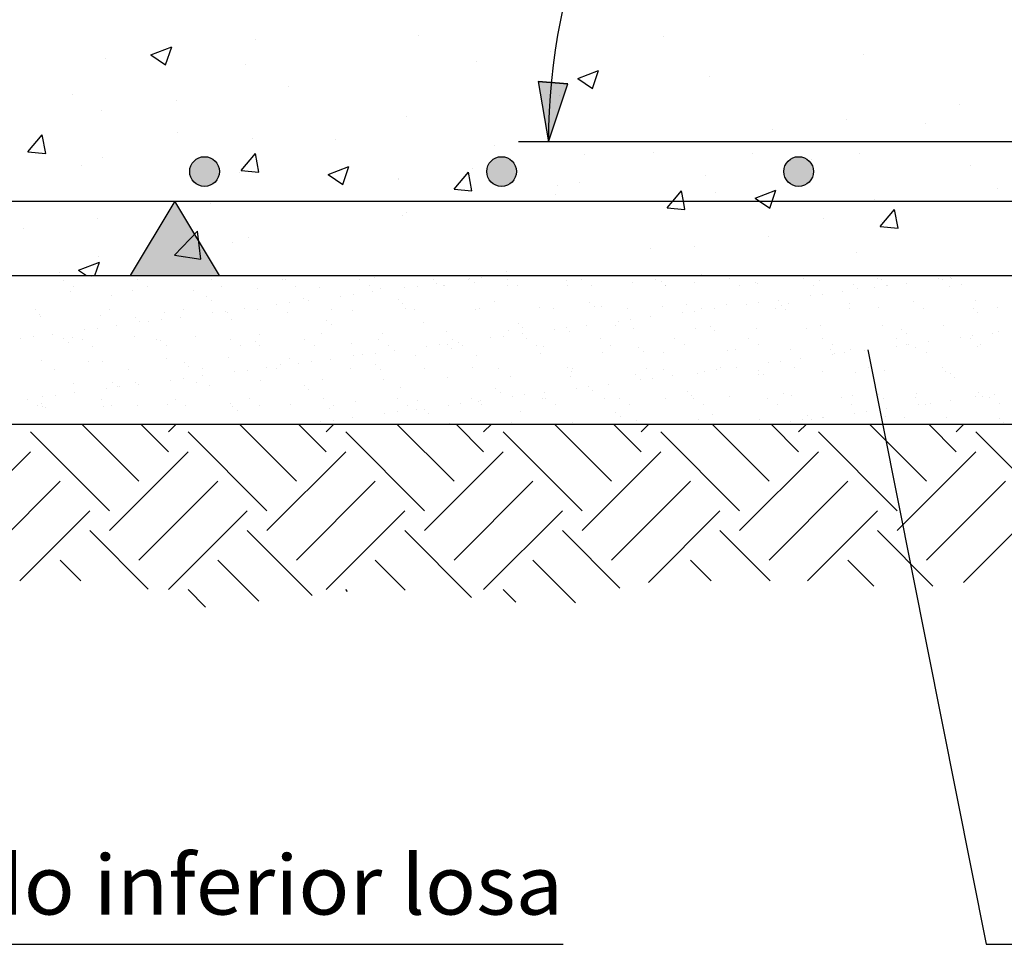
# Model space of a CAD drawing. Units: millimetres. Extents: x 10.8 to 68.5, y 21.4 to 50.
# Drawn here: x 55.7 to 59, y 21.7 to 24.8 of the extents above; entities that cross this region are included whole.
import ezdxf
from ezdxf.enums import TextEntityAlignment as Align

# ---------------------------------------------------------------- set-up
doc = ezdxf.new("R2010")
doc.units = ezdxf.units.MM
for name, color, linetype in [('0-CYPE0', 1, 'CONTINUOUS'), ('0-CYPE1', 2, 'CONTINUOUS'), ('0-CYPE2', 4, 'CONTINUOUS'), ('0-CYPE4', 6, 'CONTINUOUS')]:
    doc.layers.add(name, color=color, linetype=linetype)
doc.styles.add('CYPETXT', font='romans', dxfattribs={"height": 0.2})

msp = doc.modelspace()

# ---------------------------------------------------------------- hatches: boundary and pattern name
at = {"layer": '0-CYPE1'}
msp.add_hatch(color=256, dxfattribs=at).paths.add_polyline_path([(56.0618, 23.9138), (56.3618, 23.9138), (56.2118, 24.1638)], flags=0)
at = {"layer": '0-CYPE2'}
msp.add_hatch(color=256, dxfattribs=at).paths.add_polyline_path([(57.4353, 24.5672), (57.4692, 24.3638), (57.535, 24.5592)], flags=0)
h = msp.add_hatch(color=256, dxfattribs=at)
edge = h.paths.add_edge_path(flags=0)
edge.add_arc((56.3118, 24.2638), 0.05, 0, 360)
h = msp.add_hatch(color=256, dxfattribs=at)
edge = h.paths.add_edge_path(flags=0)
edge.add_arc((57.3118, 24.2638), 0.05, 0, 360)
h = msp.add_hatch(color=256, dxfattribs=at)
edge = h.paths.add_edge_path(flags=0)
edge.add_arc((58.3118, 24.2638), 0.05, 0, 360)

# ---------------------------------------------------------------- linework, layer by layer
at = {"layer": '0-CYPE0'}
for p, q in [((56.4849, 24.7073), (56.4849, 24.7073)), ((57.0321, 24.7225), (57.0321, 24.7225)), ((57.8556, 24.7169), (57.8556, 24.7169)), ((56.1312, 24.6567), (56.2012, 24.6836)), ((56.1809, 24.6232), (56.2012, 24.6836)), ((57.4769, 24.6671), (57.4769, 24.6671)), ((55.9798, 24.6432), (55.9798, 24.6432)), ((56.1312, 24.6567), (56.1809, 24.6232)), ((57.2265, 24.6341), (57.2265, 24.6341)), ((58.53, 24.6587), (58.53, 24.6587)), ((56.4489, 24.6224), (56.4489, 24.6224)), ((57.5683, 24.5766), (57.6383, 24.6035)), ((57.618, 24.5431), (57.6383, 24.6035)), ((57.5683, 24.5766), (57.618, 24.5431)), ((58.0106, 24.5838), (58.0106, 24.5838)), ((56.595, 24.551), (56.595, 24.551)), ((55.8657, 24.5223), (55.8657, 24.5223)), ((56.2162, 24.5011), (56.2162, 24.5011)), ((57.5055, 24.5197), (57.5055, 24.5197)), ((55.9659, 24.4682), (55.9659, 24.4682)), ((58.8531, 24.4885), (58.8531, 24.4885)), ((56.9921, 24.4493), (56.9921, 24.4493)), ((58.4744, 24.4386), (58.4744, 24.4386)), ((56.2203, 24.3954), (56.2203, 24.3954)), ((58.2241, 24.4057), (58.2241, 24.4057)), ((58.7403, 24.4261), (58.7403, 24.4261)), ((55.7175, 24.3296), (55.7657, 24.387)), ((55.7772, 24.3243), (55.7657, 24.387)), ((56.4727, 24.3744), (56.4727, 24.3744)), ((56.7541, 24.3729), (56.7541, 24.3729)), ((55.7175, 24.3296), (55.7773, 24.3244)), ((57.2879, 24.3503), (57.2879, 24.3503)), ((55.9676, 24.3103), (55.9676, 24.3103)), ((56.4347, 24.2668), (56.483, 24.3243)), ((56.4945, 24.2616), (56.4829, 24.3243)), ((57.5925, 24.3225), (57.5925, 24.3225)), ((57.8217, 24.3278), (57.8217, 24.3278)), ((58.1571, 24.326), (58.1571, 24.326)), ((58.3556, 24.3052), (58.3556, 24.3052)), ((58.5179, 24.3258), (58.5179, 24.3258)), ((55.8973, 24.2837), (55.8973, 24.2837)), ((56.4347, 24.2668), (56.4945, 24.2616)), ((56.7281, 24.2541), (56.7981, 24.281)), ((56.7778, 24.2206), (56.7981, 24.281)), ((57.2138, 24.2727), (57.2138, 24.2727)), ((58.8894, 24.2827), (58.8894, 24.2827)), ((56.4311, 24.2611), (56.4311, 24.2611)), ((56.7281, 24.2541), (56.7778, 24.2206)), ((56.9634, 24.2397), (56.9634, 24.2397)), ((56.9649, 24.2386), (56.9649, 24.2386)), ((57.152, 24.2041), (57.2002, 24.2615)), ((57.2118, 24.1988), (57.2002, 24.2615)), ((57.9985, 24.2509), (57.9985, 24.2509)), ((57.152, 24.2041), (57.2118, 24.1988)), ((57.4988, 24.216), (57.4988, 24.216)), ((57.574, 24.2259), (57.574, 24.2259)), ((57.8881, 24.1638), (57.9175, 24.1988)), ((57.9239, 24.1638), (57.9175, 24.1988)), ((58.1652, 24.174), (58.2352, 24.2009)), ((58.2228, 24.1638), (58.2352, 24.2009)), ((58.9799, 24.2066), (58.9799, 24.2066)), ((57.4934, 24.1869), (57.4934, 24.1869)), ((57.8693, 24.1413), (57.8881, 24.1638)), ((57.929, 24.1361), (57.9239, 24.1638)), ((58.0326, 24.1935), (58.0326, 24.1935)), ((58.1652, 24.174), (58.1803, 24.1638)), ((58.1803, 24.1638), (58.2149, 24.1405)), ((58.2149, 24.1405), (58.2228, 24.1638)), ((58.5664, 24.1709), (58.5664, 24.1709)), ((56.3319, 24.1566), (56.3319, 24.1566)), ((57.8693, 24.1413), (57.929, 24.1361)), ((58.5865, 24.0786), (58.6347, 24.136)), ((58.6463, 24.0733), (58.6347, 24.136)), ((55.9532, 24.1067), (55.9532, 24.1067)), ((56.9799, 24.1164), (56.9799, 24.1164)), ((56.9908, 24.1258), (56.9908, 24.1258)), ((58.3968, 24.1065), (58.3968, 24.1065)), ((55.7028, 24.0737), (55.7028, 24.0737)), ((56.2108, 23.9823), (56.2887, 24.0635)), ((56.2998, 23.9685), (56.2887, 24.0635)), ((58.5865, 24.0786), (58.6463, 24.0733)), ((58.5901, 24.0941), (58.5901, 24.0941)), ((56.4606, 24.0415), (56.4606, 24.0415)), ((58.2113, 24.0442), (58.2113, 24.0442)), ((56.4076, 24.0257), (56.4076, 24.0257)), ((57.8136, 24.0063), (57.8136, 24.0063)), ((57.961, 24.0113), (57.961, 24.0113)), ((55.9554, 23.9774), (55.9554, 23.9774)), ((56.2108, 23.9823), (56.2998, 23.9685)), ((58.5057, 23.993), (58.5057, 23.993)), ((55.8878, 23.9316), (55.9579, 23.9585)), ((55.8878, 23.9316), (55.9142, 23.9138)), ((55.9429, 23.9138), (55.9578, 23.9585)), ((55.7244, 23.9138), (55.7244, 23.9138)), ((55.8244, 23.9256), (55.8244, 23.9256)), ((55.8365, 23.8984), (55.8365, 23.8984)), ((55.9253, 23.9138), (55.9253, 23.9138)), ((55.9297, 23.9098), (55.9297, 23.9098)), ((56.0856, 23.8989), (56.0856, 23.8989)), ((56.3347, 23.8993), (56.3347, 23.8993)), ((56.3422, 23.9138), (56.3422, 23.9138)), ((56.5599, 23.9135), (56.5599, 23.9135)), ((56.5747, 23.8999), (56.5747, 23.8999)), ((56.5839, 23.8998), (56.5839, 23.8998)), ((56.833, 23.9002), (56.833, 23.9002)), ((56.8847, 23.9064), (56.8847, 23.9064)), ((56.9599, 23.9138), (56.9599, 23.9138)), ((57.0821, 23.9007), (57.0821, 23.9007)), ((57.2013, 23.9014), (57.2013, 23.9014)), ((57.2049, 23.9036), (57.2049, 23.9036)), ((57.2429, 23.9069), (57.2429, 23.9069)), ((57.3294, 23.9281), (57.3294, 23.9281)), ((57.3312, 23.9011), (57.3312, 23.9011)), ((57.5777, 23.9138), (57.5777, 23.9138)), ((57.5804, 23.9016), (57.5804, 23.9016)), ((57.8295, 23.902), (57.8295, 23.902)), ((57.9863, 23.918), (57.9863, 23.918)), ((58.0786, 23.9025), (58.0786, 23.9025)), ((58.1955, 23.9138), (58.1955, 23.9138)), ((58.3278, 23.9029), (58.3278, 23.9029)), ((58.3812, 23.8983), (58.3812, 23.8983)), ((58.5769, 23.9034), (58.5769, 23.9034)), ((58.5906, 23.901), (58.5906, 23.901)), ((58.7824, 23.9024), (58.7824, 23.9024)), ((58.7952, 23.9), (58.7952, 23.9)), ((58.8133, 23.9138), (58.8133, 23.9138)), ((58.8241, 23.9079), (58.8241, 23.9079)), ((58.826, 23.9039), (58.826, 23.9039)), ((55.8702, 23.8769), (55.8702, 23.8769)), ((56.1193, 23.8774), (56.1193, 23.8774)), ((56.3685, 23.8778), (56.3685, 23.8778)), ((56.4908, 23.8699), (56.4908, 23.8699)), ((56.6176, 23.8783), (56.6176, 23.8783)), ((56.7002, 23.8725), (56.7002, 23.8725)), ((56.8667, 23.8787), (56.8667, 23.8787)), ((56.9048, 23.8715), (56.9048, 23.8715)), ((56.9859, 23.873), (56.9859, 23.873)), ((57.0276, 23.8785), (57.0276, 23.8785)), ((57.0926, 23.8871), (57.0926, 23.8871)), ((57.1158, 23.8792), (57.1158, 23.8792)), ((57.1209, 23.8793), (57.1209, 23.8793)), ((57.2196, 23.8901), (57.2196, 23.8901)), ((57.3303, 23.882), (57.3303, 23.882)), ((57.365, 23.8796), (57.365, 23.8796)), ((57.5297, 23.8966), (57.5297, 23.8966)), ((57.535, 23.881), (57.535, 23.881)), ((57.6141, 23.8801), (57.6141, 23.8801)), ((57.751, 23.8888), (57.751, 23.8888)), ((57.8498, 23.8938), (57.8498, 23.8938)), ((57.8632, 23.8805), (57.8632, 23.8805)), ((57.8646, 23.8803), (57.8646, 23.8803)), ((57.9605, 23.8915), (57.9605, 23.8915)), ((58.1124, 23.881), (58.1124, 23.881)), ((58.1651, 23.8905), (58.1651, 23.8905)), ((58.1746, 23.8867), (58.1746, 23.8867)), ((58.3615, 23.8815), (58.3615, 23.8815)), ((58.4948, 23.884), (58.4948, 23.884)), ((58.5095, 23.8705), (58.5095, 23.8705)), ((58.5671, 23.8741), (58.5671, 23.8741)), ((58.6087, 23.8795), (58.6087, 23.8795)), ((58.6106, 23.8819), (58.6106, 23.8819)), ((58.6738, 23.8881), (58.6738, 23.8881)), ((58.8196, 23.8769), (58.8196, 23.8769)), ((58.8598, 23.8824), (58.8598, 23.8824)), ((55.8607, 23.8604), (55.8607, 23.8604)), ((55.9993, 23.846), (55.9993, 23.846)), ((56.0701, 23.863), (56.0701, 23.863)), ((56.2747, 23.8621), (56.2747, 23.8621)), ((56.3194, 23.8432), (56.3194, 23.8432)), ((56.6443, 23.8362), (56.6443, 23.8362)), ((56.7706, 23.8447), (56.7706, 23.8447)), ((56.8122, 23.8502), (56.8122, 23.8502)), ((56.8773, 23.8587), (56.8773, 23.8587)), ((56.9644, 23.8334), (56.9644, 23.8334)), ((58.2431, 23.8314), (58.2431, 23.8314)), ((58.3518, 23.8457), (58.3518, 23.8457)), ((58.3934, 23.8512), (58.3934, 23.8512)), ((58.4584, 23.8598), (58.4584, 23.8598)), ((55.7425, 23.7991), (55.7425, 23.7991)), ((55.9916, 23.7995), (55.9916, 23.7995)), ((56.2408, 23.8), (56.2408, 23.8)), ((56.3342, 23.8297), (56.3342, 23.8297)), ((56.4466, 23.802), (56.4466, 23.802)), ((56.4899, 23.8004), (56.4899, 23.8004)), ((56.5553, 23.8163), (56.5553, 23.8163)), ((56.5969, 23.8218), (56.5969, 23.8218)), ((56.6619, 23.8304), (56.6619, 23.8304)), ((56.739, 23.8009), (56.739, 23.8009)), ((56.9791, 23.8199), (56.9791, 23.8199)), ((56.9882, 23.8014), (56.9882, 23.8014)), ((57.0178, 23.8002), (57.0178, 23.8002)), ((57.2224, 23.7992), (57.2224, 23.7992)), ((57.2373, 23.8018), (57.2373, 23.8018)), ((57.2892, 23.8263), (57.2892, 23.8263)), ((57.4385, 23.807), (57.4385, 23.807)), ((57.4864, 23.8023), (57.4864, 23.8023)), ((57.6093, 23.8236), (57.6093, 23.8236)), ((57.6241, 23.8101), (57.6241, 23.8101)), ((57.6479, 23.8097), (57.6479, 23.8097)), ((57.7356, 23.8027), (57.7356, 23.8027)), ((57.8526, 23.8087), (57.8526, 23.8087)), ((57.9342, 23.8165), (57.9342, 23.8165)), ((57.9847, 23.8032), (57.9847, 23.8032)), ((58.0278, 23.8031), (58.0278, 23.8031)), ((58.0686, 23.8165), (58.0686, 23.8165)), ((58.1364, 23.8174), (58.1364, 23.8174)), ((58.1781, 23.8228), (58.1781, 23.8228)), ((58.2338, 23.8036), (58.2338, 23.8036)), ((58.2543, 23.8138), (58.2543, 23.8138)), ((58.269, 23.8003), (58.269, 23.8003)), ((58.278, 23.8191), (58.278, 23.8191)), ((58.4827, 23.8182), (58.4827, 23.8182)), ((58.4829, 23.8041), (58.4829, 23.8041)), ((58.5791, 23.8067), (58.5791, 23.8067)), ((58.6988, 23.8259), (58.6988, 23.8259)), ((58.7321, 23.8045), (58.7321, 23.8045)), ((58.8992, 23.804), (58.8992, 23.804)), ((58.9082, 23.8286), (58.9082, 23.8286)), ((58.9812, 23.805), (58.9812, 23.805)), ((55.7575, 23.7812), (55.7575, 23.7812)), ((55.7588, 23.7758), (55.7588, 23.7758)), ((55.9622, 23.7803), (55.9622, 23.7803)), ((56.0789, 23.773), (56.0789, 23.773)), ((56.1662, 23.7651), (56.1662, 23.7651)), ((56.1782, 23.788), (56.1782, 23.788)), ((56.2313, 23.7737), (56.2313, 23.7737)), ((56.3399, 23.788), (56.3399, 23.788)), ((56.3816, 23.7935), (56.3816, 23.7935)), ((56.3877, 23.7907), (56.3877, 23.7907)), ((56.4038, 23.766), (56.4038, 23.766)), ((56.5923, 23.7897), (56.5923, 23.7897)), ((56.8084, 23.7975), (56.8084, 23.7975)), ((57.7474, 23.7661), (57.7474, 23.7661)), ((57.8124, 23.7747), (57.8124, 23.7747)), ((57.9211, 23.789), (57.9211, 23.789)), ((57.9627, 23.7945), (57.9627, 23.7945)), ((58.914, 23.7904), (58.914, 23.7904)), ((55.9509, 23.7368), (55.9509, 23.7368)), ((56.0159, 23.7453), (56.0159, 23.7453)), ((56.0937, 23.7595), (56.0937, 23.7595)), ((56.1246, 23.7596), (56.1246, 23.7596)), ((56.7239, 23.7632), (56.7239, 23.7632)), ((56.7386, 23.7497), (56.7386, 23.7497)), ((57.0487, 23.7561), (57.0487, 23.7561)), ((57.3688, 23.7534), (57.3688, 23.7534)), ((57.3836, 23.7399), (57.3836, 23.7399)), ((57.4904, 23.7323), (57.4904, 23.7323)), ((57.532, 23.7378), (57.532, 23.7378)), ((57.5971, 23.7464), (57.5971, 23.7464)), ((57.6937, 23.7463), (57.6937, 23.7463)), ((57.7057, 23.7607), (57.7057, 23.7607)), ((57.7561, 23.7347), (57.7561, 23.7347)), ((57.9655, 23.7373), (57.9655, 23.7373)), ((58.0138, 23.7436), (58.0138, 23.7436)), ((58.1701, 23.7364), (58.1701, 23.7364)), ((58.3386, 23.7365), (58.3386, 23.7365)), ((58.3862, 23.7441), (58.3862, 23.7441)), ((58.5956, 23.7468), (58.5956, 23.7468)), ((58.6587, 23.7337), (58.6587, 23.7337)), ((58.8003, 23.7458), (58.8003, 23.7458)), ((55.6939, 23.7029), (55.6939, 23.7029)), ((55.7355, 23.7084), (55.7355, 23.7084)), ((55.8006, 23.717), (55.8006, 23.717)), ((55.8384, 23.7028), (55.8384, 23.7028)), ((55.8657, 23.7062), (55.8657, 23.7062)), ((55.9092, 23.7313), (55.9092, 23.7313)), ((56.0751, 23.7089), (56.0751, 23.7089)), ((56.2798, 23.7079), (56.2798, 23.7079)), ((56.3993, 23.699), (56.3993, 23.699)), ((56.4958, 23.7157), (56.4958, 23.7157)), ((56.6485, 23.6994), (56.6485, 23.6994)), ((56.7052, 23.7184), (56.7052, 23.7184)), ((56.8976, 23.6999), (56.8976, 23.6999)), ((56.9099, 23.7174), (56.9099, 23.7174)), ((57.126, 23.7252), (57.126, 23.7252)), ((57.1467, 23.7003), (57.1467, 23.7003)), ((57.275, 23.704), (57.275, 23.704)), ((57.3167, 23.7094), (57.3167, 23.7094)), ((57.3354, 23.7279), (57.3354, 23.7279)), ((57.3817, 23.718), (57.3817, 23.718)), ((57.3959, 23.7008), (57.3959, 23.7008)), ((57.54, 23.7269), (57.54, 23.7269)), ((57.645, 23.7013), (57.645, 23.7013)), ((57.8941, 23.7017), (57.8941, 23.7017)), ((58.0285, 23.73), (58.0285, 23.73)), ((58.1432, 23.7022), (58.1432, 23.7022)), ((58.3924, 23.7026), (58.3924, 23.7026)), ((58.6415, 23.7031), (58.6415, 23.7031)), ((58.6735, 23.7202), (58.6735, 23.7202)), ((58.8562, 23.705), (58.8562, 23.705)), ((58.8906, 23.7035), (58.8906, 23.7035)), ((58.8978, 23.7105), (58.8978, 23.7105)), ((58.9629, 23.719), (58.9629, 23.719)), ((58.9836, 23.7267), (58.9836, 23.7267)), ((55.8532, 23.6893), (55.8532, 23.6893)), ((55.9011, 23.6981), (55.9011, 23.6981)), ((55.9348, 23.6766), (55.9348, 23.6766)), ((56.1502, 23.6985), (56.1502, 23.6985)), ((56.1633, 23.6957), (56.1633, 23.6957)), ((56.1839, 23.677), (56.1839, 23.677)), ((56.4331, 23.6775), (56.4331, 23.6775)), ((56.4834, 23.693), (56.4834, 23.693)), ((56.4981, 23.6795), (56.4981, 23.6795)), ((56.6822, 23.6779), (56.6822, 23.6779)), ((56.8082, 23.6859), (56.8082, 23.6859)), ((56.9313, 23.6784), (56.9313, 23.6784)), ((57.0597, 23.6756), (57.0597, 23.6756)), ((57.1013, 23.6811), (57.1013, 23.6811)), ((57.1283, 23.6832), (57.1283, 23.6832)), ((57.1431, 23.6697), (57.1431, 23.6697)), ((57.1664, 23.6897), (57.1664, 23.6897)), ((57.1805, 23.6789), (57.1805, 23.6789)), ((57.4296, 23.6793), (57.4296, 23.6793)), ((57.4532, 23.6761), (57.4532, 23.6761)), ((57.6787, 23.6798), (57.6787, 23.6798)), ((57.7733, 23.6733), (57.7733, 23.6733)), ((57.9278, 23.6802), (57.9278, 23.6802)), ((58.0981, 23.6663), (58.0981, 23.6663)), ((58.177, 23.6807), (58.177, 23.6807)), ((58.4261, 23.6811), (58.4261, 23.6811)), ((58.6409, 23.6766), (58.6409, 23.6766)), ((58.6752, 23.6816), (58.6752, 23.6816)), ((58.6825, 23.6821), (58.6825, 23.6821)), ((58.7038, 23.6718), (58.7038, 23.6718)), ((58.7475, 23.6907), (58.7475, 23.6907)), ((58.9132, 23.6745), (58.9132, 23.6745)), ((58.9244, 23.682), (58.9244, 23.682)), ((56.1833, 23.6339), (56.1833, 23.6339)), ((56.3927, 23.6366), (56.3927, 23.6366)), ((56.5973, 23.6356), (56.5973, 23.6356)), ((56.7357, 23.633), (56.7357, 23.633)), ((56.8134, 23.6434), (56.8134, 23.6434)), ((56.8444, 23.6473), (56.8444, 23.6473)), ((56.886, 23.6527), (56.886, 23.6527)), ((56.951, 23.6613), (56.951, 23.6613)), ((57.0228, 23.646), (57.0228, 23.646)), ((57.2275, 23.6451), (57.2275, 23.6451)), ((57.4435, 23.6528), (57.4435, 23.6528)), ((57.6529, 23.6555), (57.6529, 23.6555)), ((57.788, 23.6598), (57.788, 23.6598)), ((57.8576, 23.6545), (57.8576, 23.6545)), ((58.0737, 23.6623), (58.0737, 23.6623)), ((58.2831, 23.665), (58.2831, 23.665)), ((58.3169, 23.634), (58.3169, 23.634)), ((58.4182, 23.6635), (58.4182, 23.6635)), ((58.4255, 23.6483), (58.4255, 23.6483)), ((58.433, 23.65), (58.433, 23.65)), ((58.4672, 23.6538), (58.4672, 23.6538)), ((58.4877, 23.664), (58.4877, 23.664)), ((58.5322, 23.6623), (58.5322, 23.6623)), ((58.7431, 23.6565), (58.7431, 23.6565)), ((55.7626, 23.6271), (55.7626, 23.6271)), ((55.9228, 23.6255), (55.9228, 23.6255)), ((55.9672, 23.6261), (55.9672, 23.6261)), ((56.2429, 23.6228), (56.2429, 23.6228)), ((56.2577, 23.6093), (56.2577, 23.6093)), ((56.3054, 23.5997), (56.3054, 23.5997)), ((56.5204, 23.6046), (56.5204, 23.6046)), ((56.5545, 23.6001), (56.5545, 23.6001)), ((56.5677, 23.6157), (56.5677, 23.6157)), ((56.629, 23.6189), (56.629, 23.6189)), ((56.6707, 23.6244), (56.6707, 23.6244)), ((56.8036, 23.6006), (56.8036, 23.6006)), ((56.8879, 23.613), (56.8879, 23.613)), ((56.9026, 23.5994), (56.9026, 23.5994)), ((57.0528, 23.601), (57.0528, 23.601)), ((57.2127, 23.6059), (57.2127, 23.6059)), ((57.3019, 23.6015), (57.3019, 23.6015)), ((57.5328, 23.6031), (57.5328, 23.6031)), ((57.551, 23.6019), (57.551, 23.6019)), ((57.8002, 23.6024), (57.8002, 23.6024)), ((58.0493, 23.6028), (58.0493, 23.6028)), ((58.1015, 23.6056), (58.1015, 23.6056)), ((58.2102, 23.6199), (58.2102, 23.6199)), ((58.2518, 23.6254), (58.2518, 23.6254)), ((58.2984, 23.6033), (58.2984, 23.6033)), ((58.5476, 23.6038), (58.5476, 23.6038)), ((58.7967, 23.6042), (58.7967, 23.6042)), ((55.8071, 23.5988), (55.8071, 23.5988)), ((56.0563, 23.5992), (56.0563, 23.5992)), ((56.24, 23.5677), (56.24, 23.5677)), ((56.305, 23.5763), (56.305, 23.5763)), ((56.4137, 23.5906), (56.4137, 23.5906)), ((56.4553, 23.596), (56.4553, 23.596)), ((57.131, 23.571), (57.131, 23.571)), ((57.3404, 23.5737), (57.3404, 23.5737)), ((57.5451, 23.5727), (57.5451, 23.5727)), ((57.5476, 23.5896), (57.5476, 23.5896)), ((57.7611, 23.5805), (57.7611, 23.5805)), ((57.8211, 23.5687), (57.8211, 23.5687)), ((57.8576, 23.5961), (57.8576, 23.5961)), ((57.8862, 23.5773), (57.8862, 23.5773)), ((57.9705, 23.5832), (57.9705, 23.5832)), ((57.9948, 23.5916), (57.9948, 23.5916)), ((58.0365, 23.5971), (58.0365, 23.5971)), ((58.1752, 23.5822), (58.1752, 23.5822)), ((58.1778, 23.5933), (58.1778, 23.5933)), ((58.1925, 23.5798), (58.1925, 23.5798)), ((58.3913, 23.59), (58.3913, 23.59)), ((58.5026, 23.5862), (58.5026, 23.5862)), ((58.6007, 23.5927), (58.6007, 23.5927)), ((58.8053, 23.5917), (58.8053, 23.5917)), ((58.8227, 23.5835), (58.8227, 23.5835)), ((58.8375, 23.57), (58.8375, 23.57)), ((55.8707, 23.5521), (55.8707, 23.5521)), ((55.983, 23.5339), (55.983, 23.5339)), ((56.0024, 23.5526), (56.0024, 23.5526)), ((56.0172, 23.539), (56.0172, 23.539)), ((56.0246, 23.5393), (56.0246, 23.5393)), ((56.0802, 23.5548), (56.0802, 23.5548)), ((56.0897, 23.5479), (56.0897, 23.5479)), ((56.1983, 23.5622), (56.1983, 23.5622)), ((56.2848, 23.5538), (56.2848, 23.5538)), ((56.3272, 23.5455), (56.3272, 23.5455)), ((56.5009, 23.5616), (56.5009, 23.5616)), ((56.6474, 23.5427), (56.6474, 23.5427)), ((56.7103, 23.5642), (56.7103, 23.5642)), ((56.9149, 23.5633), (56.9149, 23.5633)), ((56.9722, 23.5357), (56.9722, 23.5357)), ((57.2923, 23.5329), (57.2923, 23.5329)), ((57.5642, 23.5349), (57.5642, 23.5349)), ((57.6058, 23.5404), (57.6058, 23.5404)), ((57.6708, 23.5489), (57.6708, 23.5489)), ((57.7795, 23.5632), (57.7795, 23.5632)), ((55.7677, 23.5055), (55.7677, 23.5055)), ((55.8093, 23.511), (55.8093, 23.511)), ((55.8743, 23.5196), (55.8743, 23.5196)), ((56.6621, 23.5292), (56.6621, 23.5292)), ((57.2113, 23.5), (57.2113, 23.5)), ((57.3071, 23.5194), (57.3071, 23.5194)), ((57.3488, 23.5065), (57.3488, 23.5065)), ((57.3904, 23.512), (57.3904, 23.512)), ((57.4555, 23.5206), (57.4555, 23.5206)), ((57.4605, 23.5005), (57.4605, 23.5005)), ((57.6172, 23.5258), (57.6172, 23.5258)), ((57.658, 23.5014), (57.658, 23.5014)), ((57.7096, 23.5009), (57.7096, 23.5009)), ((57.8626, 23.5004), (57.8626, 23.5004)), ((57.9373, 23.5231), (57.9373, 23.5231)), ((57.952, 23.5096), (57.952, 23.5096)), ((57.9587, 23.5014), (57.9587, 23.5014)), ((58.0787, 23.5082), (58.0787, 23.5082)), ((58.2079, 23.5018), (58.2079, 23.5018)), ((58.2621, 23.516), (58.2621, 23.516)), ((58.2881, 23.5109), (58.2881, 23.5109)), ((58.457, 23.5023), (58.457, 23.5023)), ((58.4928, 23.5099), (58.4928, 23.5099)), ((58.5822, 23.5133), (58.5822, 23.5133)), ((58.7061, 23.5027), (58.7061, 23.5027)), ((58.7088, 23.5177), (58.7088, 23.5177)), ((58.9071, 23.5062), (58.9071, 23.5062)), ((58.9182, 23.5203), (58.9182, 23.5203)), ((58.93, 23.5076), (58.93, 23.5076)), ((58.9552, 23.5032), (58.9552, 23.5032)), ((58.9716, 23.5131), (58.9716, 23.5131)), ((55.7166, 23.4973), (55.7166, 23.4973)), ((55.7503, 23.4758), (55.7503, 23.4758)), ((55.7619, 23.4823), (55.7619, 23.4823)), ((55.7676, 23.4729), (55.7676, 23.4729)), ((55.7767, 23.4688), (55.7767, 23.4688)), ((55.9657, 23.4977), (55.9657, 23.4977)), ((55.9723, 23.472), (55.9723, 23.472)), ((55.9994, 23.4762), (55.9994, 23.4762)), ((56.0868, 23.4753), (56.0868, 23.4753)), ((56.1883, 23.4798), (56.1883, 23.4798)), ((56.2148, 23.4982), (56.2148, 23.4982)), ((56.2485, 23.4767), (56.2485, 23.4767)), ((56.3977, 23.4824), (56.3977, 23.4824)), ((56.4069, 23.4725), (56.4069, 23.4725)), ((56.4639, 23.4986), (56.4639, 23.4986)), ((56.4977, 23.4772), (56.4977, 23.4772)), ((56.6024, 23.4814), (56.6024, 23.4814)), ((56.7131, 23.4991), (56.7131, 23.4991)), ((56.7468, 23.4776), (56.7468, 23.4776)), ((56.8185, 23.4892), (56.8185, 23.4892)), ((56.9622, 23.4996), (56.9622, 23.4996)), ((56.9959, 23.4781), (56.9959, 23.4781)), ((57.0279, 23.4919), (57.0279, 23.4919)), ((57.1335, 23.4782), (57.1335, 23.4782)), ((57.1751, 23.4837), (57.1751, 23.4837)), ((57.2325, 23.4909), (57.2325, 23.4909)), ((57.2401, 23.4922), (57.2401, 23.4922)), ((57.2451, 23.4785), (57.2451, 23.4785)), ((57.4486, 23.4987), (57.4486, 23.4987)), ((57.4942, 23.479), (57.4942, 23.479)), ((57.7433, 23.4794), (57.7433, 23.4794)), ((57.9925, 23.4799), (57.9925, 23.4799)), ((58.2416, 23.4803), (58.2416, 23.4803)), ((58.4907, 23.4808), (58.4907, 23.4808)), ((58.597, 23.4998), (58.597, 23.4998)), ((58.7146, 23.4792), (58.7146, 23.4792)), ((58.7398, 23.4813), (58.7398, 23.4813)), ((58.7563, 23.4847), (58.7563, 23.4847)), ((58.8213, 23.4933), (58.8213, 23.4933)), ((58.989, 23.4817), (58.989, 23.4817)), ((56.4216, 23.459), (56.4216, 23.459)), ((56.7317, 23.4655), (56.7317, 23.4655)), ((56.8095, 23.4355), (56.8095, 23.4355)), ((56.9181, 23.4498), (56.9181, 23.4498)), ((56.9598, 23.4553), (56.9598, 23.4553)), ((57.0248, 23.4639), (57.0248, 23.4639)), ((57.0518, 23.4627), (57.0518, 23.4627)), ((57.0666, 23.4492), (57.0666, 23.4492)), ((57.3767, 23.4556), (57.3767, 23.4556)), ((57.6968, 23.4529), (57.6968, 23.4529)), ((57.7115, 23.4394), (57.7115, 23.4394)), ((58.0216, 23.4458), (58.0216, 23.4458)), ((58.3417, 23.4431), (58.3417, 23.4431)), ((58.3906, 23.4366), (58.3906, 23.4366)), ((58.3963, 23.4358), (58.3963, 23.4358)), ((58.4993, 23.4509), (58.4993, 23.4509)), ((58.5409, 23.4564), (58.5409, 23.4564)), ((58.6057, 23.4385), (58.6057, 23.4385)), ((58.606, 23.4649), (58.606, 23.4649)), ((58.6666, 23.436), (58.6666, 23.436)), ((58.8103, 23.4375), (58.8103, 23.4375)), ((55.8367, 23.4138), (55.8367, 23.4138)), ((55.8476, 23.4138), (55.8476, 23.4138)), ((55.8965, 23.4138), (55.8965, 23.4138)), ((56.091, 23.2218), (55.899, 23.4138)), ((56.0974, 23.4138), (56.0974, 23.4138)), ((56.1905, 23.3212), (56.0979, 23.4138)), ((56.1905, 23.3875), (56.2167, 23.4138)), ((56.3473, 23.4138), (56.3473, 23.4138)), ((56.6214, 23.2218), (56.4294, 23.4138)), ((56.4709, 23.4138), (56.4709, 23.4138)), ((56.5142, 23.4138), (56.5142, 23.4138)), ((56.5971, 23.4138), (56.5971, 23.4138)), ((56.7208, 23.3212), (56.6282, 23.4138)), ((56.7028, 23.4215), (56.7028, 23.4215)), ((56.7208, 23.3875), (56.7471, 23.4138)), ((56.7444, 23.427), (56.7444, 23.427)), ((56.847, 23.4138), (56.847, 23.4138)), ((57.1517, 23.2218), (56.9597, 23.4138)), ((57.0968, 23.4138), (57.0968, 23.4138)), ((57.1052, 23.4138), (57.1052, 23.4138)), ((57.136, 23.4169), (57.136, 23.4169)), ((57.2511, 23.3212), (57.1586, 23.4138)), ((57.2511, 23.3875), (57.2774, 23.4138)), ((57.3454, 23.4196), (57.3454, 23.4196)), ((57.3466, 23.4138), (57.3466, 23.4138)), ((57.682, 23.2218), (57.49, 23.4138)), ((57.5439, 23.4138), (57.5439, 23.4138)), ((57.5501, 23.4186), (57.5501, 23.4186)), ((57.5965, 23.4138), (57.5965, 23.4138)), ((57.7815, 23.3212), (57.6889, 23.4138)), ((57.7394, 23.4138), (57.7394, 23.4138)), ((57.7662, 23.4264), (57.7662, 23.4264)), ((57.7815, 23.3875), (57.8077, 23.4138)), ((57.8463, 23.4138), (57.8463, 23.4138)), ((57.9756, 23.429), (57.9756, 23.429)), ((58.2124, 23.2218), (58.0204, 23.4138)), ((58.0962, 23.4138), (58.0962, 23.4138)), ((58.1617, 23.4138), (58.1617, 23.4138)), ((58.1802, 23.4281), (58.1802, 23.4281)), ((58.3118, 23.3212), (58.2192, 23.4138)), ((58.2839, 23.4225), (58.2839, 23.4225)), ((58.3118, 23.3875), (58.3381, 23.4138)), ((58.3256, 23.428), (58.3256, 23.428)), ((58.346, 23.4138), (58.346, 23.4138)), ((58.3565, 23.4295), (58.3565, 23.4295)), ((58.3736, 23.4138), (58.3736, 23.4138)), ((58.7427, 23.2218), (58.5507, 23.4138)), ((58.5959, 23.4138), (58.5959, 23.4138)), ((58.8421, 23.3212), (58.7496, 23.4138)), ((58.7794, 23.4138), (58.7794, 23.4138)), ((58.8421, 23.3875), (58.8684, 23.4138)), ((58.8457, 23.4138), (58.8457, 23.4138)), ((58.9867, 23.4332), (58.9867, 23.4332)), ((59.0014, 23.4197), (59.0014, 23.4197)), ((55.9916, 23.1224), (55.7264, 23.3875)), ((56.5219, 23.1224), (56.2568, 23.3875)), ((57.0523, 23.1224), (56.7871, 23.3875)), ((57.5826, 23.1224), (57.3174, 23.3875)), ((58.1129, 23.1224), (57.8478, 23.3875)), ((58.6432, 23.1224), (58.3781, 23.3875)), ((59.1736, 23.1224), (58.9084, 23.3875)), ((55.4613, 23.0561), (55.7264, 23.3212)), ((55.9916, 23.0561), (56.2568, 23.3212)), ((56.5219, 23.0561), (56.7871, 23.3212)), ((57.0523, 23.0561), (57.3174, 23.3212)), ((57.5826, 23.0561), (57.8478, 23.3212)), ((58.1129, 23.0561), (58.3781, 23.3212)), ((58.6432, 23.0561), (58.9084, 23.3212)), ((55.5607, 22.9566), (55.8259, 23.2218)), ((56.091, 22.9566), (56.3562, 23.2218)), ((56.6214, 22.9566), (56.8865, 23.2218)), ((57.1517, 22.9566), (57.4169, 23.2218)), ((57.682, 22.9566), (57.9472, 23.2218)), ((58.2124, 22.9566), (58.4775, 23.2218)), ((58.7427, 22.9566), (59.0078, 23.2218)), ((55.69, 22.8871), (55.9253, 23.1224)), ((56.1905, 22.8572), (56.4556, 23.1224)), ((56.7208, 22.8572), (56.986, 23.1224)), ((57.2511, 22.8572), (57.5163, 23.1224)), ((57.8058, 22.8816), (58.0466, 23.1224)), ((58.3416, 22.8871), (58.577, 23.1224)), ((58.8663, 22.8814), (59.1073, 23.1224)), ((56.1223, 22.8591), (55.9253, 23.0561)), ((56.6739, 22.8378), (56.4556, 23.0561)), ((57.2109, 22.8311), (56.986, 23.0561)), ((57.7103, 22.8621), (57.5163, 23.0561)), ((58.2156, 22.8871), (58.0466, 23.0561)), ((58.7639, 22.8692), (58.577, 23.0561)), ((55.8954, 22.8871), (55.8259, 22.9566)), ((56.4946, 22.8182), (56.3562, 22.9566)), ((56.9877, 22.8555), (56.8865, 22.9566)), ((57.5611, 22.8124), (57.4169, 22.9566)), ((58.0168, 22.8871), (57.9472, 22.9566)), ((58.565, 22.8692), (58.4775, 22.9566)), ((56.3153, 22.7986), (56.2568, 22.8572)), ((56.7934, 22.8509), (56.7871, 22.8572)), ((57.3598, 22.8148), (57.3174, 22.8572))]:
    msp.add_line(p, q, dxfattribs=at)
for points in [[(55.7224, 23.9138), (55.7224, 23.9138), (55.7224, 23.9138)], [(55.8123, 23.9138), (55.8123, 23.9138), (55.8123, 23.9138), (55.8123, 23.9138)], [(55.9303, 23.9138), (55.9303, 23.9138), (55.9303, 23.9138)], [(56.0621, 23.9138), (56.0621, 23.9138), (56.0621, 23.9138), (56.0621, 23.9138)], [(56.2424, 23.9138), (56.2424, 23.9138), (56.2424, 23.9138), (56.2424, 23.9138)], [(56.312, 23.9138), (56.312, 23.9138), (56.312, 23.9138), (56.312, 23.9138)], [(56.5481, 23.9138), (56.5481, 23.9138), (56.5481, 23.9138)], [(56.5595, 23.9138), (56.5595, 23.9138), (56.5595, 23.9138), (56.5595, 23.9138)], [(56.5618, 23.9138), (56.5618, 23.9138), (56.5618, 23.9138), (56.5618, 23.9138)], [(56.8116, 23.9138), (56.8116, 23.9138), (56.8116, 23.9138), (56.8116, 23.9138)], [(56.8766, 23.9138), (56.8766, 23.9138), (56.8766, 23.9138)], [(57.0615, 23.9138), (57.0615, 23.9138), (57.0615, 23.9138), (57.0615, 23.9138)], [(57.1659, 23.9138), (57.1659, 23.9138), (57.1659, 23.9138)], [(57.1938, 23.9138), (57.1938, 23.9138), (57.1938, 23.9138), (57.1938, 23.9138)], [(57.2957, 23.9138), (57.2957, 23.9138), (57.2957, 23.9138)], [(57.3113, 23.9138), (57.3113, 23.9138), (57.3113, 23.9138), (57.3113, 23.9138)], [(57.5109, 23.9138), (57.5109, 23.9138), (57.5109, 23.9138)], [(57.5612, 23.9138), (57.5612, 23.9138), (57.5612, 23.9138), (57.5612, 23.9138)], [(57.7836, 23.9138), (57.7836, 23.9138), (57.7836, 23.9138)], [(57.811, 23.9138), (57.811, 23.9138), (57.811, 23.9138), (57.811, 23.9138)], [(57.828, 23.9138), (57.828, 23.9138), (57.828, 23.9138), (57.828, 23.9138)], [(58.0609, 23.9138), (58.0609, 23.9138), (58.0609, 23.9138), (58.0609, 23.9138)], [(58.1451, 23.9138), (58.1451, 23.9138), (58.1451, 23.9138)], [(58.3107, 23.9138), (58.3107, 23.9138), (58.3107, 23.9138), (58.3107, 23.9138)], [(58.4014, 23.9138), (58.4014, 23.9138), (58.4014, 23.9138)], [(58.4622, 23.9138), (58.4622, 23.9138), (58.4622, 23.9138), (58.4622, 23.9138)], [(58.5606, 23.9138), (58.5606, 23.9138), (58.5606, 23.9138), (58.5606, 23.9138)], [(58.7793, 23.9138), (58.7793, 23.9138), (58.7793, 23.9138)], [(58.8104, 23.9138), (58.8104, 23.9138), (58.8104, 23.9138), (58.8104, 23.9138)], [(58.869, 23.9138), (58.869, 23.9138), (58.869, 23.9138)], [(55.6905, 23.4138), (55.6905, 23.4138), (55.6905, 23.4138)], [(56.1024, 23.4138), (56.1024, 23.4138), (56.1024, 23.4138), (56.1024, 23.4138)], [(56.3083, 23.4138), (56.3083, 23.4138), (56.3083, 23.4138)], [(56.6444, 23.4138), (56.6444, 23.4138), (56.6444, 23.4138)], [(56.7202, 23.4138), (56.7202, 23.4138), (56.7202, 23.4138), (56.7202, 23.4138)], [(56.9261, 23.4138), (56.9261, 23.4138), (56.9261, 23.4138)], [(57.132, 23.4138), (57.132, 23.4138), (57.132, 23.4138), (57.132, 23.4138)], [(57.3379, 23.4138), (57.3379, 23.4138), (57.3379, 23.4138)], [(57.7498, 23.4138), (57.7498, 23.4138), (57.7498, 23.4138), (57.7498, 23.4138)], [(57.9557, 23.4138), (57.9557, 23.4138), (57.9557, 23.4138)], [(58.2178, 23.4138), (58.2178, 23.4138), (58.2178, 23.4138)], [(58.3676, 23.4138), (58.3676, 23.4138), (58.3676, 23.4138), (58.3676, 23.4138)], [(58.5735, 23.4138), (58.5735, 23.4138), (58.5735, 23.4138)], [(58.9854, 23.4138), (58.9854, 23.4138), (58.9854, 23.4138), (58.9854, 23.4138)]]:
    msp.add_lwpolyline(points, close=True, dxfattribs=at)
at = {"layer": '0-CYPE1'}
for p, q in [((59.2579, 24.3638), (57.3692, 24.3638)), ((58.5444, 23.6638), (58.9425, 21.6638)), ((54.7218, 21.6638), (57.5188, 21.6638)), ((58.9425, 21.6638), (60.7645, 21.6638))]:
    msp.add_line(p, q, dxfattribs=at)
msp.add_lwpolyline([(56.0618, 23.9138), (56.3618, 23.9138), (56.2118, 24.1638)], close=True, dxfattribs=at)
msp.add_arc((59.5579, 24.3638), 2.0886, 134.9665, 180, dxfattribs=at)
at = {"layer": '0-CYPE2'}
for p, q in [((53.8618, 23.9138), (63.0255, 23.9138)), ((53.8641, 23.4138), (63.0255, 23.4138))]:
    msp.add_line(p, q, dxfattribs=at)
msp.add_lwpolyline([(57.4353, 24.5672), (57.4692, 24.3638), (57.535, 24.5592)], close=True, dxfattribs=at)
msp.add_lwpolyline([(57.4353, 24.5672), (57.535, 24.5592)], dxfattribs=at)
for centre in [(56.3118, 24.2638), (57.3118, 24.2638), (58.3118, 24.2638)]:
    msp.add_circle(centre, 0.05, dxfattribs=at)
at = {"layer": '0-CYPE4'}
msp.add_line((53.8618, 24.1638), (62.2368, 24.1638), dxfattribs=at)

# ---------------------------------------------------------------- texts
at = {"layer": '0-CYPE1', "style": 'CYPETXT', "width": 0.860745}
msp.add_text('Armado inferior losa', height=0.2, dxfattribs=at).set_placement((54.8218, 21.7638), (57.5188, 21.7638), align=Align.FIT)

doc.saveas('drawing.dxf')
